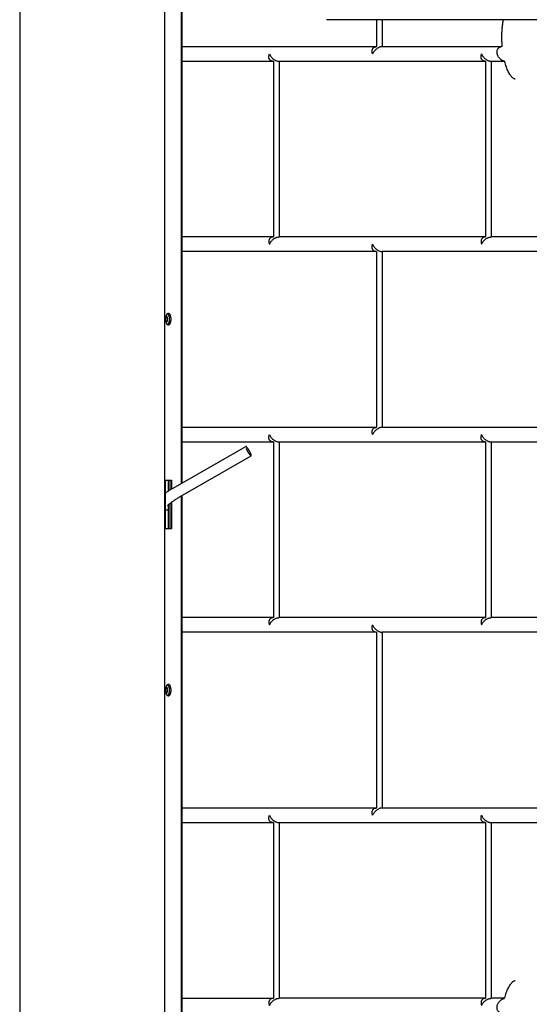
# Model space of a CAD drawing. Extents: x -41 to 79, y -9 to 71.
# Drawn here: x -5 to 3, y 0 to 17 of the extents above; entities that cross this region are included whole.
import ezdxf

# ---------------------------------------------------------------- set-up
doc = ezdxf.new("R2010")
doc.units = 0
doc.header["$LTSCALE"] = 2.2
doc.header["$MEASUREMENT"] = 0
doc.layers.get('0').update_dxf_attribs({"linetype": 'CONTINUOUS'})

msp = doc.modelspace()

# ---------------------------------------------------------------- linework, layer by layer
at = {"color": 3, "linetype": 'CONTINUOUS'}
for p, q in [((-5.256, 26.577), (-5.256, -9.327)), ((-2.784, 26.572), (-2.784, -9.322)), ((-2.495, 8.99), (-2.495, 18.263)), ((30.455, 16.905), (-0.023, 16.905)), ((-2.769, 8.21), (-2.769, 9.04)), ((-2.769, 9.04), (-2.668, 9.04)), ((-2.723, 9.04), (-2.723, 8.856)), ((-2.668, 9.04), (-2.668, 8.891)), ((-2.495, -0.529), (-2.495, 8.774)), ((-2.723, 8.62), (-2.723, 8.21)), ((-2.668, 8.666), (-2.668, 8.21)), ((-2.668, 8.21), (-2.769, 8.21))]:
    msp.add_line(p, q, dxfattribs=at)
at = {"color": 7, "linetype": 'CONTINUOUS'}
for p, q in [((-2.484, 8.997), (-2.484, 18.263)), ((0.83, 16.905), (0.83, 16.445)), ((0.928, 16.905), (0.928, 16.445)), ((-2.484, 16.445), (0.83, 16.445)), ((0.928, 16.445), (2.959, 16.445)), ((-2.484, 16.195), (-0.93, 16.195)), ((-0.93, 16.195), (-0.93, 13.195)), ((-0.833, 16.195), (-0.833, 13.195)), ((-0.833, 16.195), (2.689, 16.195)), ((2.689, 16.195), (2.689, 13.195)), ((2.786, 16.195), (2.786, 13.195)), ((2.786, 16.195), (3.01, 16.195)), ((3.014, 16.195), (3.014, 16.195)), ((3.014, 16.195), (3.015, 16.194)), ((3.193, 15.89), (3.193, 15.89)), ((-0.93, 13.195), (-2.484, 13.195)), ((2.689, 13.195), (-0.833, 13.195)), ((5.085, 13.195), (2.786, 13.195)), ((0.83, 12.945), (-2.484, 12.945)), ((0.83, 12.945), (0.83, 9.945)), ((0.928, 12.945), (0.928, 9.945)), ((4.449, 12.945), (0.928, 12.945)), ((-2.484, 9.945), (0.83, 9.945)), ((0.928, 9.945), (4.449, 9.945)), ((-2.639, 8.908), (-1.401, 9.62)), ((-2.484, 9.695), (-0.93, 9.695)), ((-0.93, 9.695), (-0.93, 6.695)), ((-0.833, 9.695), (-0.833, 6.695)), ((-0.833, 9.695), (2.689, 9.695)), ((2.689, 9.695), (2.689, 6.695)), ((2.786, 9.695), (2.786, 6.695)), ((2.786, 9.695), (5.085, 9.695)), ((-2.545, 8.745), (-1.308, 9.457)), ((-2.695, 9.04), (-2.695, 8.874)), ((-2.693, 9.04), (-2.693, 8.875)), ((-2.484, -0.529), (-2.484, 8.781)), ((-2.695, 8.645), (-2.695, 8.21)), ((-2.693, 8.646), (-2.693, 8.21)), ((-2.723, 8.531), (-2.769, 8.531)), ((-0.93, 6.695), (-2.484, 6.695)), ((2.689, 6.695), (-0.833, 6.695)), ((5.085, 6.695), (2.786, 6.695)), ((0.83, 6.445), (-2.484, 6.445)), ((0.83, 6.445), (0.83, 3.445)), ((4.449, 6.445), (0.928, 6.445)), ((0.928, 6.445), (0.928, 3.445)), ((-2.484, 3.445), (0.83, 3.445)), ((0.928, 3.445), (4.449, 3.445)), ((-2.484, 3.195), (-0.93, 3.195)), ((-0.93, 3.195), (-0.93, 0.195)), ((-0.833, 3.195), (2.689, 3.195)), ((-0.833, 3.195), (-0.833, 0.195)), ((2.689, 3.195), (2.689, 0.195)), ((2.786, 3.195), (5.085, 3.195)), ((2.786, 3.195), (2.786, 0.195)), ((3.193, 0.499), (3.193, 0.499)), ((-2.484, 0.195), (-0.93, 0.195)), ((2.689, 0.195), (-0.833, 0.195)), ((3.01, 0.195), (2.786, 0.195)), ((3.014, 0.195), (3.014, 0.195)), ((3.014, 0.195), (3.015, 0.195))]:
    msp.add_line(p, q, dxfattribs=at)
for points, knots in [([(2.968, 16.6), (2.968, 16.617), (2.969, 16.657), (2.971, 16.717), (2.977, 16.78), (2.984, 16.842), (2.99, 16.883), (2.994, 16.904), (2.994, 16.905)], [0, 0, 0, 0, 0.172408, 0.382723, 0.589662, 0.791904, 0.988193, 1, 1, 1, 1]), ([(2.973, 16.463), (2.973, 16.469), (2.971, 16.497), (2.969, 16.542), (2.968, 16.582), (2.968, 16.6)], [0, 0, 0, 0, 0.136073, 0.606758, 1, 1, 1, 1]), ([(-1.007, 16.271), (-1.007, 16.273), (-1.006, 16.282), (-1.004, 16.299), (-0.999, 16.313), (-0.997, 16.32)], [0, 0, 0, 0, 0.135197, 0.557515, 1, 1, 1, 1]), ([(-0.997, 16.32), (-0.994, 16.313), (-0.987, 16.298), (-0.974, 16.278), (-0.959, 16.259), (-0.943, 16.243), (-0.926, 16.229), (-0.91, 16.218), (-0.893, 16.209), (-0.877, 16.203), (-0.862, 16.198), (-0.847, 16.195), (-0.837, 16.195), (-0.833, 16.195)], [0, 0, 0, 0, 0.107367, 0.221846, 0.333343, 0.438244, 0.536046, 0.627681, 0.713876, 0.793922, 0.867325, 0.935406, 1, 1, 1, 1]), ([(0.754, 16.369), (0.754, 16.373), (0.755, 16.382), (0.758, 16.397), (0.764, 16.411), (0.772, 16.422), (0.782, 16.431), (0.793, 16.437), (0.805, 16.442), (0.817, 16.444), (0.826, 16.445), (0.83, 16.445)], [0, 0, 0, 0, 0.09845, 0.235795, 0.359348, 0.472879, 0.580067, 0.68377, 0.786372, 0.890726, 1, 1, 1, 1]), ([(0.764, 16.32), (0.761, 16.327), (0.757, 16.341), (0.754, 16.357), (0.754, 16.367), (0.754, 16.369)], [0, 0, 0, 0, 0.445602, 0.863376, 1, 1, 1, 1]), ([(0.928, 16.445), (0.923, 16.445), (0.914, 16.444), (0.899, 16.442), (0.884, 16.437), (0.868, 16.43), (0.851, 16.421), (0.835, 16.41), (0.818, 16.397), (0.802, 16.381), (0.787, 16.362), (0.774, 16.342), (0.767, 16.327), (0.764, 16.32)], [0, 0, 0, 0, 0.064531, 0.132522, 0.20581, 0.285749, 0.371978, 0.463711, 0.56157, 0.666426, 0.777785, 0.892246, 1, 1, 1, 1]), ([(2.613, 16.271), (2.613, 16.273), (2.613, 16.282), (2.615, 16.299), (2.62, 16.313), (2.622, 16.32)], [0, 0, 0, 0, 0.135197, 0.557515, 1, 1, 1, 1]), ([(2.622, 16.32), (2.625, 16.313), (2.632, 16.298), (2.645, 16.278), (2.66, 16.259), (2.676, 16.243), (2.693, 16.229), (2.71, 16.218), (2.726, 16.209), (2.742, 16.203), (2.757, 16.198), (2.772, 16.195), (2.782, 16.195), (2.786, 16.195)], [0, 0, 0, 0, 0.107367, 0.221846, 0.333343, 0.438244, 0.536046, 0.627681, 0.713876, 0.793922, 0.867325, 0.935406, 1, 1, 1, 1]), ([(2.998, 16.197), (2.995, 16.198), (2.987, 16.201), (2.976, 16.206), (2.965, 16.212), (2.953, 16.22), (2.942, 16.23), (2.931, 16.241), (2.92, 16.254), (2.91, 16.268), (2.902, 16.283), (2.895, 16.3), (2.889, 16.317), (2.886, 16.335), (2.885, 16.353), (2.886, 16.37), (2.89, 16.387), (2.896, 16.402), (2.904, 16.415), (2.914, 16.427), (2.926, 16.435), (2.938, 16.442), (2.95, 16.444), (2.957, 16.445), (2.959, 16.445)], [0, 0, 0, 0, 0.032688, 0.069, 0.108449, 0.150668, 0.19538, 0.242391, 0.29153, 0.342488, 0.394986, 0.448728, 0.503095, 0.557408, 0.611014, 0.663207, 0.713338, 0.76118, 0.807227, 0.851927, 0.895085, 0.936508, 0.976877, 1, 1, 1, 1]), ([(2.969, 16.45), (2.968, 16.449), (2.966, 16.447), (2.963, 16.445), (2.961, 16.445), (2.959, 16.445)], [0, 0, 0, 0, 0.368903, 0.697033, 1, 1, 1, 1]), ([(2.969, 16.45), (2.97, 16.451), (2.972, 16.454), (2.973, 16.459), (2.973, 16.462), (2.973, 16.463)], [0, 0, 0, 0, 0.371163, 0.752412, 1, 1, 1, 1]), ([(-0.93, 16.195), (-0.935, 16.195), (-0.944, 16.195), (-0.956, 16.198), (-0.968, 16.203), (-0.979, 16.209), (-0.989, 16.218), (-0.997, 16.23), (-1.003, 16.243), (-1.006, 16.257), (-1.007, 16.267), (-1.007, 16.271)], [0, 0, 0, 0, 0.110381, 0.215742, 0.319467, 0.424559, 0.532545, 0.645027, 0.766082, 0.901469, 1, 1, 1, 1]), ([(2.689, 16.195), (2.684, 16.195), (2.675, 16.195), (2.663, 16.198), (2.651, 16.203), (2.64, 16.209), (2.63, 16.218), (2.622, 16.23), (2.616, 16.243), (2.613, 16.257), (2.613, 16.267), (2.613, 16.271)], [0, 0, 0, 0, 0.110381, 0.215742, 0.319467, 0.424559, 0.532545, 0.645027, 0.766082, 0.901469, 1, 1, 1, 1]), ([(3.014, 16.195), (3.014, 16.195), (3.013, 16.195), (3.012, 16.195), (3.011, 16.195)], [0, 0, 0, 0, 0.392471, 1, 1, 1, 1]), ([(3.193, 15.89), (3.192, 15.89), (3.186, 15.892), (3.174, 15.898), (3.157, 15.91), (3.139, 15.926), (3.121, 15.947), (3.103, 15.973), (3.085, 16.003), (3.068, 16.038), (3.052, 16.077), (3.036, 16.121), (3.024, 16.161), (3.017, 16.185), (3.015, 16.194)], [0, 0, 0, 0, 0.00611, 0.053929, 0.11082, 0.176958, 0.25266, 0.338253, 0.434419, 0.541585, 0.659297, 0.786804, 0.923249, 1, 1, 1, 1]), ([(-0.93, 13.195), (-0.935, 13.195), (-0.944, 13.194), (-0.956, 13.192), (-0.968, 13.187), (-0.979, 13.18), (-0.989, 13.171), (-0.997, 13.16), (-1.003, 13.146), (-1.006, 13.132), (-1.007, 13.123), (-1.007, 13.119)], [0, 0, 0, 0, 0.110373, 0.215726, 0.319444, 0.424528, 0.532506, 0.64498, 0.766026, 0.901403, 1, 1, 1, 1]), ([(-1.007, 13.119), (-1.007, 13.117), (-1.006, 13.107), (-1.004, 13.091), (-0.999, 13.077), (-0.997, 13.07)], [0, 0, 0, 0, 0.135044, 0.557436, 1, 1, 1, 1]), ([(-0.997, 13.07), (-0.994, 13.077), (-0.987, 13.092), (-0.974, 13.112), (-0.959, 13.131), (-0.942, 13.147), (-0.926, 13.161), (-0.909, 13.172), (-0.892, 13.181), (-0.877, 13.187), (-0.861, 13.192), (-0.847, 13.194), (-0.837, 13.195), (-0.833, 13.195)], [0, 0, 0, 0, 0.10879, 0.222013, 0.333288, 0.439258, 0.538971, 0.631707, 0.717381, 0.796126, 0.868512, 0.935925, 1, 1, 1, 1]), ([(2.689, 13.195), (2.684, 13.195), (2.675, 13.194), (2.663, 13.192), (2.651, 13.187), (2.64, 13.18), (2.63, 13.171), (2.622, 13.16), (2.616, 13.146), (2.613, 13.132), (2.613, 13.123), (2.613, 13.119)], [0, 0, 0, 0, 0.110373, 0.215726, 0.319444, 0.424528, 0.532506, 0.64498, 0.766026, 0.901403, 1, 1, 1, 1]), ([(2.613, 13.119), (2.613, 13.117), (2.613, 13.107), (2.615, 13.091), (2.62, 13.077), (2.622, 13.07)], [0, 0, 0, 0, 0.135044, 0.557436, 1, 1, 1, 1]), ([(2.622, 13.07), (2.625, 13.077), (2.632, 13.092), (2.645, 13.112), (2.66, 13.131), (2.677, 13.147), (2.693, 13.161), (2.71, 13.172), (2.727, 13.181), (2.743, 13.187), (2.758, 13.192), (2.772, 13.194), (2.782, 13.195), (2.786, 13.195)], [0, 0, 0, 0, 0.10879, 0.222013, 0.333288, 0.439258, 0.538971, 0.631707, 0.717381, 0.796126, 0.868512, 0.935925, 1, 1, 1, 1]), ([(0.754, 13.021), (0.754, 13.023), (0.754, 13.032), (0.757, 13.049), (0.761, 13.063), (0.764, 13.07)], [0, 0, 0, 0, 0.136624, 0.554398, 1, 1, 1, 1]), ([(0.83, 12.945), (0.826, 12.945), (0.817, 12.945), (0.805, 12.948), (0.793, 12.952), (0.782, 12.959), (0.772, 12.968), (0.764, 12.979), (0.758, 12.993), (0.755, 13.007), (0.754, 13.017), (0.754, 13.021)], [0, 0, 0, 0, 0.109274, 0.213628, 0.31623, 0.419933, 0.527121, 0.640652, 0.764205, 0.90155, 1, 1, 1, 1]), ([(0.764, 13.07), (0.767, 13.063), (0.774, 13.048), (0.787, 13.028), (0.802, 13.009), (0.818, 12.993), (0.835, 12.979), (0.851, 12.968), (0.868, 12.959), (0.884, 12.953), (0.899, 12.948), (0.914, 12.945), (0.923, 12.945), (0.928, 12.945)], [0, 0, 0, 0, 0.107754, 0.222215, 0.333574, 0.43843, 0.536289, 0.628022, 0.714251, 0.79419, 0.867478, 0.935469, 1, 1, 1, 1]), ([(-2.735, 11.792), (-2.735, 11.795), (-2.735, 11.801), (-2.736, 11.81), (-2.737, 11.819), (-2.739, 11.827), (-2.742, 11.833), (-2.745, 11.839), (-2.748, 11.843), (-2.751, 11.846), (-2.754, 11.847), (-2.755, 11.847)], [0, 0, 0, 0, 0.152963, 0.30195, 0.443163, 0.573168, 0.689119, 0.789058, 0.872414, 0.940911, 1, 1, 1, 1]), ([(-2.755, 11.737), (-2.754, 11.737), (-2.751, 11.737), (-2.748, 11.74), (-2.745, 11.744), (-2.742, 11.75), (-2.739, 11.756), (-2.737, 11.764), (-2.736, 11.773), (-2.735, 11.782), (-2.735, 11.788), (-2.735, 11.792)], [0, 0, 0, 0, 0.059089, 0.127586, 0.210942, 0.310881, 0.426832, 0.556837, 0.69805, 0.847037, 1, 1, 1, 1]), ([(-2.731, 11.885), (-2.729, 11.883), (-2.726, 11.879), (-2.721, 11.871), (-2.716, 11.86), (-2.713, 11.848), (-2.71, 11.835), (-2.707, 11.821), (-2.706, 11.807), (-2.706, 11.797), (-2.706, 11.792)], [0, 0, 0, 0, 0.07304, 0.173883, 0.288055, 0.414416, 0.551176, 0.696097, 0.846623, 1, 1, 1, 1]), ([(-2.706, 11.792), (-2.706, 11.786), (-2.706, 11.776), (-2.707, 11.762), (-2.71, 11.748), (-2.713, 11.735), (-2.716, 11.723), (-2.721, 11.712), (-2.726, 11.704), (-2.729, 11.7), (-2.731, 11.698)], [0, 0, 0, 0, 0.153377, 0.303903, 0.448824, 0.585584, 0.711945, 0.826117, 0.92696, 1, 1, 1, 1]), ([(0.754, 9.869), (0.754, 9.873), (0.755, 9.882), (0.758, 9.897), (0.764, 9.911), (0.772, 9.922), (0.782, 9.931), (0.793, 9.937), (0.805, 9.942), (0.817, 9.944), (0.826, 9.945), (0.83, 9.945)], [0, 0, 0, 0, 0.09845, 0.235795, 0.359348, 0.472879, 0.580067, 0.68377, 0.786372, 0.890726, 1, 1, 1, 1]), ([(0.928, 9.945), (0.923, 9.945), (0.914, 9.944), (0.899, 9.942), (0.884, 9.937), (0.868, 9.93), (0.851, 9.921), (0.835, 9.91), (0.818, 9.897), (0.802, 9.881), (0.787, 9.862), (0.774, 9.842), (0.767, 9.827), (0.764, 9.82)], [0, 0, 0, 0, 0.064531, 0.132522, 0.20581, 0.285749, 0.371978, 0.463711, 0.56157, 0.666426, 0.777785, 0.892246, 1, 1, 1, 1]), ([(-1.007, 9.771), (-1.007, 9.773), (-1.006, 9.782), (-1.004, 9.799), (-0.999, 9.813), (-0.997, 9.82)], [0, 0, 0, 0, 0.135197, 0.557515, 1, 1, 1, 1]), ([(-0.93, 9.695), (-0.935, 9.695), (-0.944, 9.695), (-0.956, 9.698), (-0.968, 9.703), (-0.979, 9.709), (-0.989, 9.718), (-0.997, 9.73), (-1.003, 9.743), (-1.006, 9.757), (-1.007, 9.767), (-1.007, 9.771)], [0, 0, 0, 0, 0.110381, 0.215742, 0.319467, 0.424559, 0.532545, 0.645027, 0.766082, 0.901469, 1, 1, 1, 1]), ([(-0.997, 9.82), (-0.994, 9.813), (-0.987, 9.798), (-0.974, 9.778), (-0.959, 9.759), (-0.943, 9.743), (-0.926, 9.729), (-0.91, 9.718), (-0.893, 9.709), (-0.877, 9.703), (-0.862, 9.698), (-0.847, 9.695), (-0.837, 9.695), (-0.833, 9.695)], [0, 0, 0, 0, 0.107367, 0.221846, 0.333343, 0.438244, 0.536046, 0.627681, 0.713876, 0.793922, 0.867325, 0.935406, 1, 1, 1, 1]), ([(0.764, 9.82), (0.761, 9.827), (0.757, 9.841), (0.754, 9.857), (0.754, 9.867), (0.754, 9.869)], [0, 0, 0, 0, 0.445602, 0.863376, 1, 1, 1, 1]), ([(2.613, 9.771), (2.613, 9.773), (2.613, 9.782), (2.615, 9.799), (2.62, 9.813), (2.622, 9.82)], [0, 0, 0, 0, 0.135197, 0.557515, 1, 1, 1, 1]), ([(2.689, 9.695), (2.684, 9.695), (2.675, 9.695), (2.663, 9.698), (2.651, 9.703), (2.64, 9.709), (2.63, 9.718), (2.622, 9.73), (2.616, 9.743), (2.613, 9.757), (2.613, 9.767), (2.613, 9.771)], [0, 0, 0, 0, 0.110381, 0.215742, 0.319467, 0.424559, 0.532545, 0.645027, 0.766082, 0.901469, 1, 1, 1, 1]), ([(2.622, 9.82), (2.625, 9.813), (2.632, 9.798), (2.645, 9.778), (2.66, 9.759), (2.676, 9.743), (2.693, 9.729), (2.71, 9.718), (2.726, 9.709), (2.742, 9.703), (2.757, 9.698), (2.772, 9.695), (2.782, 9.695), (2.786, 9.695)], [0, 0, 0, 0, 0.107367, 0.221846, 0.333343, 0.438244, 0.536046, 0.627681, 0.713876, 0.793922, 0.867325, 0.935406, 1, 1, 1, 1]), ([(-1.316, 9.495), (-1.317, 9.497), (-1.319, 9.502), (-1.322, 9.509), (-1.326, 9.517), (-1.33, 9.524), (-1.334, 9.532), (-1.338, 9.54), (-1.343, 9.548), (-1.347, 9.556), (-1.352, 9.564), (-1.357, 9.571), (-1.362, 9.578), (-1.366, 9.585), (-1.371, 9.591), (-1.375, 9.597), (-1.379, 9.603), (-1.383, 9.607), (-1.387, 9.611), (-1.39, 9.615), (-1.393, 9.617), (-1.396, 9.619), (-1.398, 9.62), (-1.4, 9.62), (-1.401, 9.62), (-1.401, 9.62)], [0, 0, 0, 0, 0.048875, 0.100775, 0.155224, 0.211716, 0.269724, 0.328705, 0.388107, 0.447371, 0.505943, 0.563273, 0.618826, 0.672085, 0.722557, 0.76978, 0.813329, 0.852823, 0.887932, 0.918389, 0.944014, 0.964751, 0.980763, 0.992702, 1, 1, 1, 1]), ([(-1.394, 9.583), (-1.393, 9.58), (-1.391, 9.576), (-1.387, 9.568), (-1.384, 9.561), (-1.38, 9.553), (-1.376, 9.545), (-1.371, 9.537), (-1.367, 9.529), (-1.362, 9.521), (-1.357, 9.514), (-1.352, 9.506), (-1.348, 9.499), (-1.343, 9.492), (-1.339, 9.486), (-1.334, 9.48), (-1.33, 9.475), (-1.326, 9.47), (-1.322, 9.466), (-1.319, 9.463), (-1.316, 9.46), (-1.313, 9.458), (-1.311, 9.457), (-1.309, 9.457), (-1.308, 9.457), (-1.308, 9.457)], [0, 0, 0, 0, 0.048875, 0.100775, 0.155224, 0.211716, 0.269724, 0.328705, 0.388107, 0.447371, 0.505943, 0.563273, 0.618826, 0.672085, 0.722557, 0.76978, 0.813329, 0.852823, 0.887932, 0.918389, 0.944014, 0.964751, 0.980763, 0.992702, 1, 1, 1, 1]), ([(-1.308, 9.457), (-1.308, 9.458), (-1.307, 9.458), (-1.307, 9.459), (-1.306, 9.461), (-1.306, 9.464), (-1.307, 9.468), (-1.308, 9.472), (-1.309, 9.477), (-1.311, 9.482), (-1.313, 9.488), (-1.315, 9.492), (-1.316, 9.495)], [0, 0, 0, 0, 0.009221, 0.050486, 0.105058, 0.177347, 0.268777, 0.379495, 0.509008, 0.656422, 0.820556, 1, 1, 1, 1]), ([(-2.769, 8.824), (-2.768, 8.825), (-2.76, 8.831), (-2.745, 8.841), (-2.725, 8.855), (-2.704, 8.868), (-2.683, 8.882), (-2.661, 8.895), (-2.646, 8.904), (-2.639, 8.908)], [0, 0, 0, 0, 0.033212, 0.186932, 0.344018, 0.504259, 0.667308, 0.832723, 1, 1, 1, 1]), ([(-2.73, 8.611), (-2.73, 8.611), (-2.729, 8.613), (-2.728, 8.613), (-2.726, 8.617), (-2.722, 8.62), (-2.718, 8.625), (-2.712, 8.631), (-2.704, 8.637), (-2.695, 8.645), (-2.685, 8.653), (-2.674, 8.662), (-2.661, 8.671), (-2.647, 8.681), (-2.632, 8.691), (-2.616, 8.702), (-2.6, 8.713), (-2.582, 8.723), (-2.564, 8.734), (-2.551, 8.742), (-2.545, 8.745)], [0, 0, 0, 0, 0.003839, 0.013681, 0.029444, 0.051661, 0.080725, 0.11686, 0.16006, 0.210209, 0.26699, 0.330053, 0.398938, 0.473147, 0.552169, 0.635459, 0.722449, 0.812586, 0.905297, 1, 1, 1, 1]), ([(-0.93, 6.695), (-0.935, 6.695), (-0.944, 6.694), (-0.956, 6.692), (-0.968, 6.687), (-0.979, 6.68), (-0.989, 6.671), (-0.997, 6.66), (-1.003, 6.646), (-1.006, 6.632), (-1.007, 6.623), (-1.007, 6.619)], [0, 0, 0, 0, 0.110373, 0.215726, 0.319444, 0.424528, 0.532506, 0.64498, 0.766026, 0.901403, 1, 1, 1, 1]), ([(-1.007, 6.619), (-1.007, 6.617), (-1.006, 6.607), (-1.004, 6.591), (-0.999, 6.577), (-0.997, 6.57)], [0, 0, 0, 0, 0.135044, 0.557436, 1, 1, 1, 1]), ([(-0.997, 6.57), (-0.994, 6.577), (-0.987, 6.592), (-0.974, 6.612), (-0.959, 6.631), (-0.942, 6.647), (-0.926, 6.661), (-0.909, 6.672), (-0.892, 6.681), (-0.877, 6.687), (-0.861, 6.692), (-0.847, 6.694), (-0.837, 6.695), (-0.833, 6.695)], [0, 0, 0, 0, 0.10879, 0.222013, 0.333288, 0.439258, 0.538971, 0.631707, 0.717381, 0.796126, 0.868512, 0.935925, 1, 1, 1, 1]), ([(0.754, 6.521), (0.754, 6.523), (0.754, 6.532), (0.757, 6.549), (0.761, 6.563), (0.764, 6.57)], [0, 0, 0, 0, 0.136624, 0.554398, 1, 1, 1, 1]), ([(0.764, 6.57), (0.767, 6.563), (0.774, 6.548), (0.787, 6.528), (0.802, 6.509), (0.818, 6.493), (0.835, 6.479), (0.851, 6.468), (0.868, 6.459), (0.884, 6.453), (0.899, 6.448), (0.914, 6.445), (0.923, 6.445), (0.928, 6.445)], [0, 0, 0, 0, 0.107754, 0.222215, 0.333574, 0.43843, 0.536289, 0.628022, 0.714251, 0.79419, 0.867478, 0.935469, 1, 1, 1, 1]), ([(2.689, 6.695), (2.684, 6.695), (2.675, 6.694), (2.663, 6.692), (2.651, 6.687), (2.64, 6.68), (2.63, 6.671), (2.622, 6.66), (2.616, 6.646), (2.613, 6.632), (2.613, 6.623), (2.613, 6.619)], [0, 0, 0, 0, 0.110373, 0.215726, 0.319444, 0.424528, 0.532506, 0.64498, 0.766026, 0.901403, 1, 1, 1, 1]), ([(2.613, 6.619), (2.613, 6.617), (2.613, 6.607), (2.615, 6.591), (2.62, 6.577), (2.622, 6.57)], [0, 0, 0, 0, 0.135044, 0.557436, 1, 1, 1, 1]), ([(2.622, 6.57), (2.625, 6.577), (2.632, 6.592), (2.645, 6.612), (2.66, 6.631), (2.677, 6.647), (2.693, 6.661), (2.71, 6.672), (2.727, 6.681), (2.743, 6.687), (2.758, 6.692), (2.772, 6.694), (2.782, 6.695), (2.786, 6.695)], [0, 0, 0, 0, 0.10879, 0.222013, 0.333288, 0.439258, 0.538971, 0.631707, 0.717381, 0.796126, 0.868512, 0.935925, 1, 1, 1, 1]), ([(0.83, 6.445), (0.826, 6.445), (0.817, 6.445), (0.805, 6.448), (0.793, 6.452), (0.782, 6.459), (0.772, 6.468), (0.764, 6.479), (0.758, 6.493), (0.755, 6.507), (0.754, 6.517), (0.754, 6.521)], [0, 0, 0, 0, 0.109274, 0.213628, 0.31623, 0.419933, 0.527121, 0.640652, 0.764205, 0.90155, 1, 1, 1, 1]), ([(-2.731, 5.552), (-2.729, 5.55), (-2.726, 5.545), (-2.721, 5.537), (-2.716, 5.527), (-2.713, 5.515), (-2.71, 5.502), (-2.707, 5.488), (-2.706, 5.473), (-2.706, 5.463), (-2.706, 5.458)], [0, 0, 0, 0, 0.07304, 0.173883, 0.288055, 0.414416, 0.551176, 0.696097, 0.846623, 1, 1, 1, 1]), ([(-2.734, 5.458), (-2.734, 5.461), (-2.734, 5.468), (-2.735, 5.477), (-2.737, 5.485), (-2.739, 5.493), (-2.741, 5.5), (-2.744, 5.506), (-2.747, 5.51), (-2.751, 5.513), (-2.754, 5.513), (-2.755, 5.513)], [0, 0, 0, 0, 0.152963, 0.30195, 0.443163, 0.573168, 0.689119, 0.789058, 0.872414, 0.940911, 1, 1, 1, 1]), ([(-2.755, 5.403), (-2.754, 5.403), (-2.751, 5.404), (-2.747, 5.407), (-2.744, 5.411), (-2.741, 5.416), (-2.739, 5.423), (-2.737, 5.431), (-2.735, 5.44), (-2.734, 5.449), (-2.734, 5.455), (-2.734, 5.458)], [0, 0, 0, 0, 0.059089, 0.127586, 0.210942, 0.310881, 0.426832, 0.556837, 0.69805, 0.847037, 1, 1, 1, 1]), ([(-2.706, 5.458), (-2.706, 5.453), (-2.706, 5.443), (-2.707, 5.428), (-2.71, 5.414), (-2.713, 5.401), (-2.716, 5.389), (-2.721, 5.379), (-2.726, 5.371), (-2.729, 5.366), (-2.731, 5.365)], [0, 0, 0, 0, 0.153377, 0.303903, 0.448824, 0.585584, 0.711945, 0.826117, 0.92696, 1, 1, 1, 1]), ([(0.754, 3.369), (0.754, 3.373), (0.755, 3.382), (0.758, 3.397), (0.764, 3.411), (0.772, 3.422), (0.782, 3.431), (0.793, 3.437), (0.805, 3.442), (0.817, 3.444), (0.826, 3.445), (0.83, 3.445)], [0, 0, 0, 0, 0.09845, 0.235795, 0.359348, 0.472879, 0.580067, 0.68377, 0.786372, 0.890726, 1, 1, 1, 1]), ([(0.764, 3.32), (0.761, 3.327), (0.757, 3.341), (0.754, 3.357), (0.754, 3.367), (0.754, 3.369)], [0, 0, 0, 0, 0.445602, 0.863376, 1, 1, 1, 1]), ([(0.928, 3.445), (0.923, 3.445), (0.914, 3.444), (0.899, 3.442), (0.884, 3.437), (0.868, 3.43), (0.851, 3.421), (0.835, 3.41), (0.818, 3.397), (0.802, 3.381), (0.787, 3.362), (0.774, 3.342), (0.767, 3.327), (0.764, 3.32)], [0, 0, 0, 0, 0.064531, 0.132522, 0.20581, 0.285749, 0.371978, 0.463711, 0.56157, 0.666426, 0.777785, 0.892246, 1, 1, 1, 1]), ([(-1.007, 3.271), (-1.007, 3.273), (-1.006, 3.282), (-1.004, 3.299), (-0.999, 3.313), (-0.997, 3.32)], [0, 0, 0, 0, 0.135197, 0.557515, 1, 1, 1, 1]), ([(-0.93, 3.195), (-0.935, 3.195), (-0.944, 3.195), (-0.956, 3.198), (-0.968, 3.203), (-0.979, 3.209), (-0.989, 3.218), (-0.997, 3.23), (-1.003, 3.243), (-1.006, 3.257), (-1.007, 3.267), (-1.007, 3.271)], [0, 0, 0, 0, 0.110381, 0.215742, 0.319467, 0.424559, 0.532545, 0.645027, 0.766082, 0.901469, 1, 1, 1, 1]), ([(-0.997, 3.32), (-0.994, 3.313), (-0.987, 3.298), (-0.974, 3.278), (-0.959, 3.259), (-0.943, 3.243), (-0.926, 3.229), (-0.91, 3.218), (-0.893, 3.209), (-0.877, 3.203), (-0.862, 3.198), (-0.847, 3.195), (-0.837, 3.195), (-0.833, 3.195)], [0, 0, 0, 0, 0.107367, 0.221846, 0.333343, 0.438244, 0.536046, 0.627681, 0.713876, 0.793922, 0.867325, 0.935406, 1, 1, 1, 1]), ([(2.613, 3.271), (2.613, 3.273), (2.613, 3.282), (2.615, 3.299), (2.62, 3.313), (2.622, 3.32)], [0, 0, 0, 0, 0.135197, 0.557515, 1, 1, 1, 1]), ([(2.689, 3.195), (2.684, 3.195), (2.675, 3.195), (2.663, 3.198), (2.651, 3.203), (2.64, 3.209), (2.63, 3.218), (2.622, 3.23), (2.616, 3.243), (2.613, 3.257), (2.613, 3.267), (2.613, 3.271)], [0, 0, 0, 0, 0.110381, 0.215742, 0.319467, 0.424559, 0.532545, 0.645027, 0.766082, 0.901469, 1, 1, 1, 1]), ([(2.622, 3.32), (2.625, 3.313), (2.632, 3.298), (2.645, 3.278), (2.66, 3.259), (2.676, 3.243), (2.693, 3.229), (2.71, 3.218), (2.726, 3.209), (2.742, 3.203), (2.757, 3.198), (2.772, 3.195), (2.782, 3.195), (2.786, 3.195)], [0, 0, 0, 0, 0.107367, 0.221846, 0.333343, 0.438244, 0.536046, 0.627681, 0.713876, 0.793922, 0.867325, 0.935406, 1, 1, 1, 1]), ([(3.015, 0.195), (3.017, 0.204), (3.024, 0.229), (3.036, 0.268), (3.051, 0.312), (3.068, 0.351), (3.085, 0.386), (3.103, 0.416), (3.121, 0.442), (3.139, 0.463), (3.156, 0.48), (3.174, 0.492), (3.186, 0.497), (3.192, 0.499), (3.193, 0.499)], [0, 0, 0, 0, 0.074639, 0.2114, 0.339213, 0.45721, 0.564635, 0.661023, 0.746799, 0.822653, 0.888921, 0.945918, 0.993823, 1, 1, 1, 1]), ([(-0.93, 0.195), (-0.935, 0.195), (-0.944, 0.194), (-0.956, 0.192), (-0.968, 0.187), (-0.979, 0.18), (-0.989, 0.171), (-0.997, 0.16), (-1.003, 0.146), (-1.006, 0.132), (-1.007, 0.123), (-1.007, 0.119)], [0, 0, 0, 0, 0.110373, 0.215726, 0.319444, 0.424528, 0.532506, 0.64498, 0.766026, 0.901403, 1, 1, 1, 1]), ([(-0.997, 0.07), (-0.994, 0.077), (-0.987, 0.092), (-0.974, 0.112), (-0.959, 0.131), (-0.942, 0.147), (-0.926, 0.161), (-0.909, 0.172), (-0.892, 0.181), (-0.877, 0.187), (-0.861, 0.192), (-0.847, 0.194), (-0.837, 0.195), (-0.833, 0.195)], [0, 0, 0, 0, 0.10879, 0.222013, 0.333288, 0.439258, 0.538971, 0.631707, 0.717381, 0.796126, 0.868512, 0.935925, 1, 1, 1, 1]), ([(2.689, 0.195), (2.684, 0.195), (2.675, 0.194), (2.663, 0.192), (2.651, 0.187), (2.64, 0.18), (2.63, 0.171), (2.622, 0.16), (2.616, 0.146), (2.613, 0.132), (2.613, 0.123), (2.613, 0.119)], [0, 0, 0, 0, 0.110373, 0.215726, 0.319444, 0.424528, 0.532506, 0.64498, 0.766026, 0.901403, 1, 1, 1, 1]), ([(2.622, 0.07), (2.625, 0.077), (2.632, 0.092), (2.645, 0.112), (2.66, 0.131), (2.677, 0.147), (2.693, 0.161), (2.71, 0.172), (2.727, 0.181), (2.743, 0.187), (2.758, 0.192), (2.772, 0.194), (2.782, 0.195), (2.786, 0.195)], [0, 0, 0, 0, 0.10879, 0.222013, 0.333288, 0.439258, 0.538971, 0.631707, 0.717381, 0.796126, 0.868512, 0.935925, 1, 1, 1, 1]), ([(2.959, -0.055), (2.957, -0.055), (2.949, -0.055), (2.938, -0.052), (2.925, -0.045), (2.914, -0.036), (2.904, -0.025), (2.896, -0.012), (2.89, 0.003), (2.886, 0.02), (2.885, 0.037), (2.886, 0.055), (2.889, 0.073), (2.895, 0.09), (2.902, 0.107), (2.911, 0.122), (2.92, 0.136), (2.931, 0.149), (2.942, 0.16), (2.954, 0.169), (2.965, 0.178), (2.977, 0.184), (2.988, 0.189), (2.995, 0.191), (2.998, 0.192)], [0, 0, 0, 0, 0.0246, 0.064948, 0.10635, 0.149478, 0.194149, 0.240184, 0.288018, 0.338138, 0.390306, 0.443869, 0.498112, 0.552392, 0.606039, 0.658442, 0.709301, 0.758335, 0.805228, 0.849813, 0.891901, 0.931221, 0.967414, 1, 1, 1, 1]), ([(3.014, 0.195), (3.014, 0.195), (3.013, 0.195), (3.012, 0.195), (3.011, 0.195)], [0, 0, 0, 0, 0.392476, 1, 1, 1, 1]), ([(-1.007, 0.119), (-1.007, 0.117), (-1.006, 0.107), (-1.004, 0.091), (-0.999, 0.077), (-0.997, 0.07)], [0, 0, 0, 0, 0.135044, 0.557436, 1, 1, 1, 1]), ([(2.613, 0.119), (2.613, 0.117), (2.613, 0.107), (2.615, 0.091), (2.62, 0.077), (2.622, 0.07)], [0, 0, 0, 0, 0.135044, 0.557436, 1, 1, 1, 1])]:
    msp.add_open_spline(points, degree=3, knots=knots, dxfattribs=at)
for points in [[(3.008, 16.195), (3.005, 16.196), (3.001, 16.197), (2.998, 16.197)], [(3.011, 16.195), (3.011, 16.195), (3.01, 16.195), (3.01, 16.195)], [(-2.734, 11.888), (-2.733, 11.887), (-2.733, 11.887), (-2.732, 11.886)], [(-2.732, 11.886), (-2.732, 11.886), (-2.731, 11.885), (-2.731, 11.885)], [(-2.756, 11.737), (-2.756, 11.737), (-2.756, 11.737), (-2.755, 11.737)], [(-2.732, 11.697), (-2.733, 11.696), (-2.733, 11.696), (-2.734, 11.695)], [(-2.731, 11.698), (-2.731, 11.698), (-2.732, 11.697), (-2.732, 11.697)], [(-2.734, 5.555), (-2.733, 5.554), (-2.733, 5.553), (-2.732, 5.553)], [(-2.732, 5.553), (-2.732, 5.552), (-2.731, 5.552), (-2.731, 5.552)], [(-2.756, 5.403), (-2.756, 5.403), (-2.755, 5.403), (-2.755, 5.403)], [(-2.732, 5.364), (-2.733, 5.363), (-2.733, 5.362), (-2.734, 5.362)], [(-2.731, 5.365), (-2.731, 5.364), (-2.732, 5.364), (-2.732, 5.364)], [(2.998, 0.192), (3.002, 0.193), (3.005, 0.194), (3.008, 0.194)], [(3.011, 0.195), (3.011, 0.195), (3.01, 0.195), (3.01, 0.195)]]:
    msp.add_open_spline(points, degree=3, dxfattribs=at)
at = {"color": 3, "linetype": 'CONTINUOUS'}
for points, knots in [([(-2.763, 11.792), (-2.763, 11.797), (-2.762, 11.807), (-2.761, 11.821), (-2.759, 11.831), (-2.759, 11.836)], [0, 0, 0, 0, 0.341732, 0.67711, 1, 1, 1, 1]), ([(-2.759, 11.747), (-2.759, 11.752), (-2.761, 11.762), (-2.762, 11.776), (-2.763, 11.786), (-2.763, 11.792)], [0, 0, 0, 0, 0.32289, 0.658268, 1, 1, 1, 1]), ([(-2.755, 11.849), (-2.754, 11.853), (-2.752, 11.86), (-2.747, 11.871), (-2.742, 11.879), (-2.738, 11.885), (-2.735, 11.887), (-2.734, 11.888)], [0, 0, 0, 0, 0.276023, 0.525422, 0.745703, 0.936427, 1, 1, 1, 1]), ([(-2.734, 11.888), (-2.733, 11.889), (-2.73, 11.891), (-2.726, 11.893), (-2.722, 11.893), (-2.721, 11.893)], [0, 0, 0, 0, 0.320687, 0.781507, 1, 1, 1, 1]), ([(-2.721, 11.893), (-2.72, 11.893), (-2.717, 11.893), (-2.712, 11.891), (-2.706, 11.886), (-2.7, 11.879), (-2.695, 11.871), (-2.691, 11.86), (-2.687, 11.848), (-2.684, 11.835), (-2.682, 11.821), (-2.68, 11.807), (-2.68, 11.797), (-2.68, 11.792)], [0, 0, 0, 0, 0.026351, 0.081929, 0.145134, 0.218723, 0.303717, 0.399946, 0.506447, 0.621715, 0.743859, 0.870728, 1, 1, 1, 1]), ([(-2.68, 11.792), (-2.68, 11.786), (-2.68, 11.776), (-2.682, 11.762), (-2.684, 11.748), (-2.687, 11.735), (-2.691, 11.723), (-2.695, 11.712), (-2.7, 11.704), (-2.706, 11.697), (-2.712, 11.692), (-2.717, 11.69), (-2.72, 11.69), (-2.721, 11.69)], [0, 0, 0, 0, 0.129272, 0.256141, 0.378285, 0.493553, 0.600054, 0.696283, 0.781277, 0.854866, 0.918071, 0.973649, 1, 1, 1, 1]), ([(-2.734, 11.695), (-2.735, 11.696), (-2.738, 11.698), (-2.742, 11.704), (-2.747, 11.712), (-2.752, 11.723), (-2.754, 11.73), (-2.755, 11.734)], [0, 0, 0, 0, 0.063573, 0.254297, 0.474578, 0.723977, 1, 1, 1, 1]), ([(-2.721, 11.69), (-2.722, 11.69), (-2.726, 11.69), (-2.73, 11.692), (-2.733, 11.694), (-2.734, 11.695)], [0, 0, 0, 0, 0.218493, 0.679313, 1, 1, 1, 1]), ([(-2.755, 5.515), (-2.754, 5.519), (-2.752, 5.527), (-2.747, 5.537), (-2.742, 5.546), (-2.738, 5.551), (-2.735, 5.554), (-2.734, 5.555)], [0, 0, 0, 0, 0.276023, 0.525422, 0.745703, 0.936427, 1, 1, 1, 1]), ([(-2.734, 5.555), (-2.733, 5.556), (-2.73, 5.558), (-2.726, 5.559), (-2.722, 5.56), (-2.721, 5.56)], [0, 0, 0, 0, 0.320687, 0.781507, 1, 1, 1, 1]), ([(-2.721, 5.56), (-2.72, 5.56), (-2.717, 5.559), (-2.712, 5.557), (-2.706, 5.553), (-2.7, 5.546), (-2.695, 5.537), (-2.691, 5.527), (-2.687, 5.515), (-2.684, 5.502), (-2.682, 5.488), (-2.68, 5.473), (-2.68, 5.463), (-2.68, 5.458)], [0, 0, 0, 0, 0.026351, 0.081929, 0.145134, 0.218723, 0.303717, 0.399946, 0.506447, 0.621715, 0.743859, 0.870728, 1, 1, 1, 1]), ([(-2.763, 5.458), (-2.763, 5.463), (-2.762, 5.473), (-2.761, 5.488), (-2.759, 5.498), (-2.759, 5.502)], [0, 0, 0, 0, 0.341732, 0.67711, 1, 1, 1, 1]), ([(-2.759, 5.414), (-2.759, 5.419), (-2.761, 5.428), (-2.762, 5.443), (-2.763, 5.453), (-2.763, 5.458)], [0, 0, 0, 0, 0.32289, 0.658268, 1, 1, 1, 1]), ([(-2.734, 5.362), (-2.735, 5.362), (-2.738, 5.365), (-2.742, 5.371), (-2.747, 5.379), (-2.752, 5.389), (-2.754, 5.397), (-2.755, 5.401)], [0, 0, 0, 0, 0.063573, 0.254297, 0.474578, 0.723977, 1, 1, 1, 1]), ([(-2.68, 5.458), (-2.68, 5.453), (-2.68, 5.443), (-2.682, 5.428), (-2.684, 5.414), (-2.687, 5.401), (-2.691, 5.389), (-2.695, 5.379), (-2.7, 5.371), (-2.706, 5.364), (-2.712, 5.359), (-2.717, 5.357), (-2.72, 5.357), (-2.721, 5.357)], [0, 0, 0, 0, 0.129272, 0.256141, 0.378285, 0.493553, 0.600054, 0.696283, 0.781277, 0.854866, 0.918071, 0.973649, 1, 1, 1, 1]), ([(-2.721, 5.357), (-2.722, 5.357), (-2.726, 5.357), (-2.73, 5.359), (-2.733, 5.361), (-2.734, 5.362)], [0, 0, 0, 0, 0.218493, 0.679313, 1, 1, 1, 1])]:
    msp.add_open_spline(points, degree=3, knots=knots, dxfattribs=at)
for points in [[(-2.759, 11.836), (-2.758, 11.839), (-2.757, 11.843), (-2.756, 11.846)], [(-2.756, 11.846), (-2.756, 11.847), (-2.756, 11.848), (-2.755, 11.849)], [(-2.756, 11.737), (-2.757, 11.74), (-2.758, 11.744), (-2.759, 11.747)], [(-2.755, 11.734), (-2.756, 11.735), (-2.756, 11.736), (-2.756, 11.737)], [(-2.762, 5.449), (-2.762, 5.452), (-2.762, 5.455), (-2.762, 5.458)], [(-2.759, 5.502), (-2.758, 5.506), (-2.757, 5.509), (-2.756, 5.513)], [(-2.756, 5.403), (-2.757, 5.407), (-2.758, 5.411), (-2.759, 5.414)], [(-2.756, 5.513), (-2.756, 5.514), (-2.756, 5.515), (-2.755, 5.515)], [(-2.755, 5.401), (-2.756, 5.402), (-2.756, 5.403), (-2.756, 5.403)]]:
    msp.add_open_spline(points, degree=3, dxfattribs=at)

doc.saveas('drawing.dxf')
